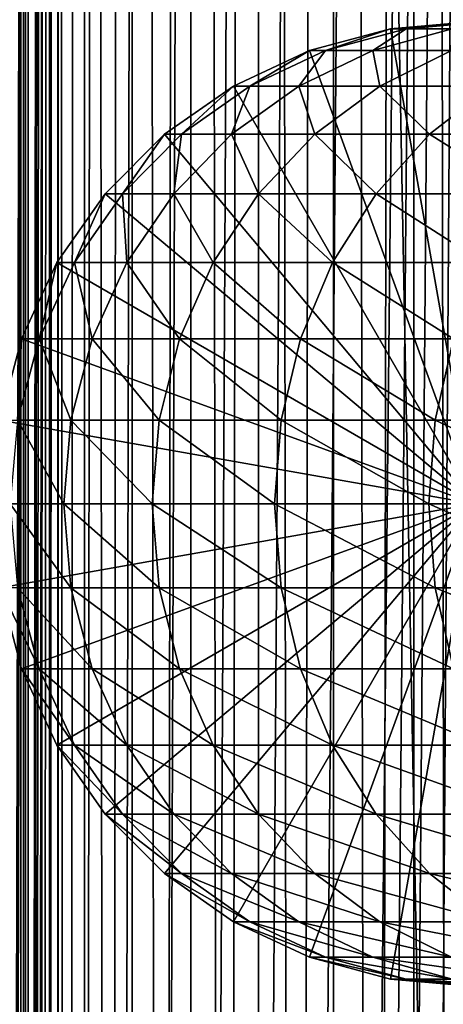
# Model space of a CAD drawing. Extents: x 0 to 450, y 0 to 1216.
# Drawn here: x 15 to 24, y 773 to 795 of the extents above; entities that cross this region are included whole.
import ezdxf

# ---------------------------------------------------------------- set-up
doc = ezdxf.new("R2010")
doc.units = 0
doc.header["$MEASUREMENT"] = 0

msp = doc.modelspace()

# ---------------------------------------------------------------- linework, layer by layer
for points in [[(12.795275, 1.5, 35.877907), (12.795275, 1214.5, 35.877907), (15.399998, 1214.5, 35.650024)], [(12.795275, 1.5, 35.877907), (15.399998, 1214.5, 35.650024), (15.399998, 1.5, 35.650024)], [(14.714835, 1214.5, 52.534107), (14.714835, 1.5, 52.534107), (14.549998, 1214.5, 50.650024)], [(14.549998, 1214.5, 50.650024), (14.714835, 1.5, 52.534107), (14.549998, 1.5, 50.650024)], [(14.549998, 1214.5, 50.650024), (14.549998, 1.5, 50.650024), (14.714835, 1214.5, 48.765942)], [(14.714835, 1214.5, 48.765942), (14.549998, 1.5, 50.650024), (14.714835, 1.5, 48.765942)], [(15.204332, 1214.5, 54.360943), (15.204332, 1.5, 54.360943), (14.714835, 1214.5, 52.534107)], [(14.714835, 1214.5, 52.534107), (15.204332, 1.5, 54.360943), (14.714835, 1.5, 52.534107)], [(14.714835, 1214.5, 48.765942), (14.714835, 1.5, 48.765942), (15.204332, 1214.5, 46.939106)], [(15.204332, 1214.5, 46.939106), (14.714835, 1.5, 48.765942), (15.204332, 1.5, 46.939106)], [(16.003624, 1214.5, 56.075024), (16.003624, 1.5, 56.075024), (15.204332, 1214.5, 54.360943)], [(15.204332, 1214.5, 54.360943), (16.003624, 1.5, 56.075024), (15.204332, 1.5, 54.360943)], [(15.204332, 1214.5, 46.939106), (15.204332, 1.5, 46.939106), (16.003624, 1214.5, 45.225025)], [(16.003624, 1214.5, 45.225025), (15.204332, 1.5, 46.939106), (16.003624, 1.5, 45.225025)], [(15.399998, 1.5, 35.650024), (15.399998, 1214.5, 35.650024), (37.899998, 1.5, 35.650024)], [(37.899998, 1.5, 35.650024), (15.399998, 1214.5, 35.650024), (37.899998, 1214.5, 35.650024)], [(17.088417, 1214.5, 57.624268), (17.088417, 1.5, 57.624268), (16.003624, 1214.5, 56.075024)], [(16.003624, 1214.5, 56.075024), (17.088417, 1.5, 57.624268), (16.003624, 1.5, 56.075024)], [(16.003624, 1214.5, 45.225025), (16.003624, 1.5, 45.225025), (17.088417, 1214.5, 43.675777)], [(17.088417, 1214.5, 43.675777), (16.003624, 1.5, 45.225025), (17.088417, 1.5, 43.675777)], [(18.425753, 1214.5, 58.961605), (18.425753, 1.5, 58.961605), (17.088417, 1214.5, 57.624268)], [(17.088417, 1214.5, 57.624268), (18.425753, 1.5, 58.961605), (17.088417, 1.5, 57.624268)], [(17.088417, 1214.5, 43.675777), (17.088417, 1.5, 43.675777), (18.425753, 1214.5, 42.338444)], [(18.425753, 1214.5, 42.338444), (17.088417, 1.5, 43.675777), (18.425753, 1.5, 42.338444)], [(19.974998, 1214.5, 60.046398), (19.974998, 1.5, 60.046398), (18.425753, 1214.5, 58.961605)], [(18.425753, 1214.5, 58.961605), (19.974998, 1.5, 60.046398), (18.425753, 1.5, 58.961605)], [(18.425753, 1214.5, 42.338444), (18.425753, 1.5, 42.338444), (19.974998, 1214.5, 41.253647)], [(19.974998, 1214.5, 41.253647), (18.425753, 1.5, 42.338444), (19.974998, 1.5, 41.253647)], [(37.899998, 1214.5, 65.650024), (19.4, 45.526279, 65.650024), (21.137777, 46.336617, 65.650024)], [(37.899998, 1214.5, 65.650024), (35.899998, 1180, 65.650024), (19.4, 45.526279, 65.650024)], [(21.689079, 1214.5, 60.845688), (21.689079, 1.5, 60.845688), (19.974998, 1214.5, 60.046398)], [(19.974998, 1214.5, 60.046398), (21.689079, 1.5, 60.845688), (19.974998, 1.5, 60.046398)], [(19.974998, 1214.5, 41.253647), (19.974998, 1.5, 41.253647), (21.689079, 1214.5, 40.454357)], [(21.689079, 1214.5, 40.454357), (19.974998, 1.5, 41.253647), (21.689079, 1.5, 40.454357)], [(21.137777, 46.336617, 65.650024), (22.989868, 46.832886, 65.650024), (37.899998, 1214.5, 65.650024)], [(23.515915, 1214.5, 61.335186), (23.515915, 1.5, 61.335186), (21.689079, 1214.5, 60.845688)], [(21.689079, 1214.5, 60.845688), (23.515915, 1.5, 61.335186), (21.689079, 1.5, 60.845688)], [(21.689079, 1214.5, 40.454357), (21.689079, 1.5, 40.454357), (23.515915, 1214.5, 39.964859)], [(23.515915, 1214.5, 39.964859), (21.689079, 1.5, 40.454357), (23.515915, 1.5, 39.964859)], [(37.899998, 1214.5, 65.650024), (22.989868, 46.832886, 65.650024), (24.9, 47, 65.650024)], [(25.4, 1214.5, 61.500023), (25.4, 1.5, 61.500023), (23.515915, 1214.5, 61.335186)], [(23.515915, 1214.5, 61.335186), (25.4, 1.5, 61.500023), (23.515915, 1.5, 61.335186)], [(23.515915, 1214.5, 39.964859), (23.515915, 1.5, 39.964859), (25.4, 1214.5, 39.800022)], [(25.4, 1214.5, 39.800022), (23.515915, 1.5, 39.964859), (25.4, 1.5, 39.800022)], [(19.4, 45.526279, 65.650024), (35.899998, 1180, 65.650024), (35.732883, 1178.089844, 65.650024)], [(19.4, 45.526279, 65.650024), (35.732883, 1178.089844, 65.650024), (35.236618, 1176.237793, 65.650024)], [(14.56338, 1176.237793, 65.626671), (14.275815, 1177.149292, 65.607841), (12.795275, 1.5, 65.422142)], [(12.795275, 1.5, 65.422142), (14.92923, 1175.354126, 65.642632), (14.56338, 1176.237793, 65.626671)], [(35.236618, 1176.237793, 65.650024), (34.426277, 1174.5, 65.650024), (19.4, 45.526279, 65.650024)], [(12.795275, 1.5, 65.422142), (15.37372, 1174.5, 65.650002), (14.92923, 1175.354126, 65.642632)], [(13.899999, 36, 65.574837), (15.37372, 1174.5, 65.650002), (12.795275, 1.5, 65.422142)], [(13.899999, 36, 65.574837), (15.399998, 1174.454712, 65.650024), (15.37372, 1174.5, 65.650002)], [(34.426277, 1174.5, 65.650024), (33.326488, 1172.929321, 65.650024), (19.4, 45.526279, 65.650024)], [(13.941521, 36.954868, 65.578949), (15.399998, 1174.454712, 65.650024), (13.899999, 36, 65.574837)], [(13.941521, 36.954868, 65.578949), (14.067114, 37.91013, 65.590683), (15.399998, 1174.454712, 65.650024)], [(15.399998, 1174.454712, 65.650024), (14.067114, 37.91013, 65.590683), (14.275381, 38.849121, 65.607803)], [(15.399998, 1174.454712, 65.650024), (14.275381, 38.849121, 65.607803), (14.56338, 39.762222, 65.626671)], [(14.56338, 39.762222, 65.626671), (14.928798, 40.644905, 65.642624), (15.399998, 1174.454712, 65.650024)], [(15.399998, 1174.454712, 65.650024), (14.928798, 40.644905, 65.642624), (15.373718, 41.5, 65.650002)], [(15.399998, 1174.454712, 65.650024), (15.373718, 41.5, 65.650002), (15.399998, 41.545269, 65.650024)], [(16.473509, 1172.929321, 65.650024), (15.399998, 1174.454712, 65.650024), (15.399998, 41.545269, 65.650024)], [(16.473509, 1172.929321, 65.650024), (15.399998, 41.545269, 65.650024), (17.829334, 1171.573486, 65.650024)], [(19.4, 45.526279, 65.650024), (33.326488, 1172.929321, 65.650024), (31.970661, 1171.573486, 65.650024)], [(15.399998, 41.545269, 65.650024), (19.4, 1170.473755, 65.650024), (17.829334, 1171.573486, 65.650024)], [(19.4, 45.526279, 65.650024), (31.970661, 1171.573486, 65.650024), (30.399998, 1170.473755, 65.650024)], [(15.399998, 41.545269, 65.650024), (21.137777, 1169.663452, 65.650024), (19.4, 1170.473755, 65.650024)], [(30.399998, 1170.473755, 65.650024), (28.66222, 1169.663452, 65.650024), (19.4, 45.526279, 65.650024)], [(22.989868, 1169.167114, 65.650024), (21.137777, 1169.663452, 65.650024), (15.399998, 41.545269, 65.650024)], [(19.4, 45.526279, 65.650024), (28.66222, 1169.663452, 65.650024), (26.810129, 1169.167114, 65.650024)], [(24.9, 1169, 65.650024), (22.989868, 1169.167114, 65.650024), (15.399998, 41.545269, 65.650024)], [(24.9, 1169, 65.650024), (15.399998, 41.545269, 65.650024), (26.810129, 1169.167114, 65.650024)], [(26.810129, 1169.167114, 65.650024), (15.399998, 41.545269, 65.650024), (16.473509, 43.070663, 65.650024)], [(26.810129, 1169.167114, 65.650024), (16.473509, 43.070663, 65.650024), (17.829334, 44.426491, 65.650024)], [(19.4, 45.526279, 65.650024), (26.810129, 1169.167114, 65.650024), (17.829334, 44.426491, 65.650024)], [(24.899998, 784, 64.650024), (22.989868, 794.832886, 64.650024), (24.899998, 795, 64.650024)], [(24.899998, 795, 92.650024), (24.899998, 795, 64.650024), (22.989868, 794.832886, 64.650024)], [(24.899998, 795, 92.650024), (22.989868, 794.832886, 64.650024), (22.989868, 794.832886, 92.650024)], [(23.341419, 794.832886, 98.909973), (24.899998, 795, 92.650024), (22.989868, 794.832886, 92.650024)], [(24.391653, 794.832886, 105.091194), (25.239538, 795, 98.696106), (23.341419, 794.832886, 98.909973)], [(25.239538, 795, 98.696106), (24.899998, 795, 92.650024), (23.341419, 794.832886, 98.909973)], [(21.137777, 794.336609, 64.650024), (22.989868, 794.832886, 64.650024), (24.899998, 784, 64.650024)], [(22.989868, 794.832886, 92.650024), (22.989868, 794.832886, 64.650024), (21.137777, 794.336609, 64.650024)], [(22.989868, 794.832886, 92.650024), (21.137777, 794.336609, 64.650024), (21.137777, 794.336609, 92.650024)], [(21.500973, 794.336609, 99.11734), (22.989868, 794.832886, 92.650024), (21.137777, 794.336609, 92.650024)], [(22.585997, 794.336609, 105.503326), (23.341419, 794.832886, 98.909973), (21.500973, 794.336609, 99.11734)], [(23.341419, 794.832886, 98.909973), (22.989868, 794.832886, 92.650024), (21.500973, 794.336609, 99.11734)], [(24.3792, 794.336609, 111.727676), (24.391653, 794.832886, 105.091194), (22.585997, 794.336609, 105.503326)], [(24.391653, 794.832886, 105.091194), (23.341419, 794.832886, 98.909973), (22.585997, 794.336609, 105.503326)], [(24.899998, 784, 64.650024), (19.399998, 793.526306, 64.650024), (21.137777, 794.336609, 64.650024)], [(21.137777, 794.336609, 92.650024), (21.137777, 794.336609, 64.650024), (19.399998, 793.526306, 64.650024)], [(21.137777, 794.336609, 92.650024), (19.399998, 793.526306, 64.650024), (19.399998, 793.526306, 92.650024)], [(19.774122, 793.526306, 99.311913), (21.137777, 794.336609, 92.650024), (19.399998, 793.526306, 92.650024)], [(20.891788, 793.526306, 105.890022), (21.500973, 794.336609, 99.11734), (19.774122, 793.526306, 99.311913)], [(21.500973, 794.336609, 99.11734), (21.137777, 794.336609, 92.650024), (19.774122, 793.526306, 99.311913)], [(22.738941, 793.526306, 112.301628), (22.585997, 794.336609, 105.503326), (20.891788, 793.526306, 105.890022)], [(22.585997, 794.336609, 105.503326), (21.500973, 794.336609, 99.11734), (20.891788, 793.526306, 105.890022)], [(24.3792, 794.336609, 111.727676), (22.585997, 794.336609, 105.503326), (22.738941, 793.526306, 112.301628)], [(25.292351, 793.526306, 118.46611), (24.3792, 794.336609, 111.727676), (22.738941, 793.526306, 112.301628)], [(24.899998, 784, 64.650024), (17.829334, 792.426514, 64.650024), (19.399998, 793.526306, 64.650024)], [(19.399998, 793.526306, 92.650024), (19.399998, 793.526306, 64.650024), (17.829334, 792.426514, 64.650024)], [(19.399998, 793.526306, 92.650024), (17.829334, 792.426514, 64.650024), (17.829334, 792.426514, 92.650024)], [(18.213335, 792.426514, 99.48777), (19.399998, 793.526306, 92.650024), (17.829334, 792.426514, 92.650024)], [(19.360504, 792.426514, 106.239525), (19.774122, 793.526306, 99.311913), (18.213335, 792.426514, 99.48777)], [(19.774122, 793.526306, 99.311913), (19.399998, 793.526306, 92.650024), (18.213335, 792.426514, 99.48777)], [(21.256416, 792.426514, 112.820389), (20.891788, 793.526306, 105.890022), (19.360504, 792.426514, 106.239525)], [(20.891788, 793.526306, 105.890022), (19.774122, 793.526306, 99.311913), (19.360504, 792.426514, 106.239525)], [(22.738941, 793.526306, 112.301628), (20.891788, 793.526306, 105.890022), (21.256416, 792.426514, 112.820389)], [(23.877232, 792.426514, 119.147591), (22.738941, 793.526306, 112.301628), (21.256416, 792.426514, 112.820389)], [(25.292351, 793.526306, 118.46611), (22.738941, 793.526306, 112.301628), (23.877232, 792.426514, 119.147591)], [(27.189989, 792.426514, 125.141571), (25.292351, 793.526306, 118.46611), (23.877232, 792.426514, 119.147591)], [(16.473509, 791.070679, 64.650024), (17.829334, 792.426514, 64.650024), (24.899998, 784, 64.650024)], [(17.829334, 792.426514, 92.650024), (17.829334, 792.426514, 64.650024), (16.473509, 791.070679, 64.650024)], [(17.829334, 792.426514, 92.650024), (16.473509, 791.070679, 64.650024), (16.473509, 791.070679, 92.650024)], [(16.866035, 791.070679, 99.639572), (17.829334, 792.426514, 92.650024), (16.473509, 791.070679, 92.650024)], [(18.038671, 791.070679, 106.541229), (18.213335, 792.426514, 99.48777), (16.866035, 791.070679, 99.639572)], [(18.213335, 792.426514, 99.48777), (17.829334, 792.426514, 92.650024), (16.866035, 791.070679, 99.639572)], [(19.976677, 791.070679, 113.268188), (19.360504, 792.426514, 106.239525), (18.038671, 791.070679, 106.541229)], [(19.360504, 792.426514, 106.239525), (18.213335, 792.426514, 99.48777), (18.038671, 791.070679, 106.541229)], [(21.256416, 792.426514, 112.820389), (19.360504, 792.426514, 106.239525), (19.976677, 791.070679, 113.268188)], [(22.655676, 791.070679, 119.735863), (21.256416, 792.426514, 112.820389), (19.976677, 791.070679, 113.268188)], [(23.877232, 792.426514, 119.147591), (21.256416, 792.426514, 112.820389), (22.655676, 791.070679, 119.735863)], [(26.041979, 791.070679, 125.862915), (23.877232, 792.426514, 119.147591), (22.655676, 791.070679, 119.735863)], [(27.189989, 792.426514, 125.141571), (23.877232, 792.426514, 119.147591), (26.041979, 791.070679, 125.862915)], [(24.899998, 784, 64.650024), (15.373718, 789.5, 64.650024), (16.473509, 791.070679, 64.650024)], [(16.473509, 791.070679, 92.650024), (16.473509, 791.070679, 64.650024), (15.373718, 789.5, 64.650024)], [(16.473509, 791.070679, 92.650024), (15.373718, 789.5, 64.650024), (15.373718, 789.5, 92.650024)], [(15.773159, 789.5, 99.762711), (16.473509, 791.070679, 92.650024), (15.373718, 789.5, 92.650024)], [(16.966455, 789.5, 106.78595), (16.866035, 791.070679, 99.639572), (15.773159, 789.5, 99.762711)], [(16.866035, 791.070679, 99.639572), (16.473509, 791.070679, 92.650024), (15.773159, 789.5, 99.762711)], [(18.038671, 791.070679, 106.541229), (16.866035, 791.070679, 99.639572), (16.966455, 789.5, 106.78595)], [(18.938602, 789.5, 113.631424), (18.038671, 791.070679, 106.541229), (16.966455, 789.5, 106.78595)], [(19.976677, 791.070679, 113.268188), (18.038671, 791.070679, 106.541229), (18.938602, 789.5, 113.631424)], [(21.664799, 789.5, 120.213043), (19.976677, 791.070679, 113.268188), (18.938602, 789.5, 113.631424)], [(22.655676, 791.070679, 119.735863), (19.976677, 791.070679, 113.268188), (21.664799, 789.5, 120.213043)], [(25.11076, 789.5, 126.448044), (22.655676, 791.070679, 119.735863), (21.664799, 789.5, 120.213043)], [(26.041979, 791.070679, 125.862915), (22.655676, 791.070679, 119.735863), (25.11076, 789.5, 126.448044)], [(24.899998, 784, 64.650024), (14.563379, 787.762207, 64.650024), (15.373718, 789.5, 64.650024)], [(15.373718, 789.5, 92.650024), (15.373718, 789.5, 64.650024), (14.563379, 787.762207, 64.650024)], [(15.373718, 789.5, 92.650024), (14.563379, 787.762207, 64.650024), (14.563379, 787.762207, 92.650024)], [(14.967915, 787.762207, 99.853439), (15.373718, 789.5, 92.650024), (14.563379, 787.762207, 92.650024)], [(16.176434, 787.762207, 106.966263), (15.773159, 789.5, 99.762711), (14.967915, 787.762207, 99.853439)], [(15.773159, 789.5, 99.762711), (15.373718, 789.5, 92.650024), (14.967915, 787.762207, 99.853439)], [(16.966455, 789.5, 106.78595), (15.773159, 789.5, 99.762711), (16.176434, 787.762207, 106.966263)], [(18.173737, 787.762207, 113.899063), (16.966455, 789.5, 106.78595), (16.176434, 787.762207, 106.966263)], [(18.938602, 789.5, 113.631424), (16.966455, 789.5, 106.78595), (18.173737, 787.762207, 113.899063)], [(20.934708, 787.762207, 120.564636), (18.938602, 789.5, 113.631424), (18.173737, 787.762207, 113.899063)], [(21.664799, 789.5, 120.213043), (18.938602, 789.5, 113.631424), (20.934708, 787.762207, 120.564636)], [(24.424627, 787.762207, 126.879166), (21.664799, 789.5, 120.213043), (20.934708, 787.762207, 120.564636)], [(25.11076, 789.5, 126.448044), (21.664799, 789.5, 120.213043), (24.424627, 787.762207, 126.879166)], [(14.067113, 785.910156, 64.650024), (14.563379, 787.762207, 64.650024), (24.899998, 784, 64.650024)], [(14.563379, 787.762207, 92.650024), (14.563379, 787.762207, 64.650024), (14.067113, 785.910156, 64.650024)], [(14.563379, 787.762207, 92.650024), (14.067113, 785.910156, 64.650024), (14.067113, 785.910156, 92.650024)], [(14.474769, 785.910156, 99.909004), (14.563379, 787.762207, 92.650024), (14.067113, 785.910156, 92.650024)], [(15.692609, 785.910156, 107.076698), (14.967915, 787.762207, 99.853439), (14.474769, 785.910156, 99.909004)], [(14.967915, 787.762207, 99.853439), (14.563379, 787.762207, 92.650024), (14.474769, 785.910156, 99.909004)], [(16.176434, 787.762207, 106.966263), (14.967915, 787.762207, 99.853439), (15.692609, 785.910156, 107.076698)], [(17.705318, 785.910156, 114.062965), (16.176434, 787.762207, 106.966263), (15.692609, 785.910156, 107.076698)], [(18.173737, 787.762207, 113.899063), (16.176434, 787.762207, 106.966263), (17.705318, 785.910156, 114.062965)], [(20.487587, 785.910156, 120.779961), (18.173737, 787.762207, 113.899063), (17.705318, 785.910156, 114.062965)], [(20.934708, 787.762207, 120.564636), (18.173737, 787.762207, 113.899063), (20.487587, 785.910156, 120.779961)], [(24.004425, 785.910156, 127.143196), (20.934708, 787.762207, 120.564636), (20.487587, 785.910156, 120.779961)], [(24.424627, 787.762207, 126.879166), (20.934708, 787.762207, 120.564636), (24.004425, 785.910156, 127.143196)], [(28.211607, 785.910156, 133.072662), (24.424627, 787.762207, 126.879166), (24.004425, 785.910156, 127.143196)], [(24.899998, 784, 64.650024), (13.899999, 784, 64.650024), (14.067113, 785.910156, 64.650024)], [(15.529684, 784, 107.113884), (14.474769, 785.910156, 99.909004), (14.308704, 784, 99.927711)], [(15.692609, 785.910156, 107.076698), (14.474769, 785.910156, 99.909004), (15.529684, 784, 107.113884)], [(17.547583, 784, 114.118164), (15.692609, 785.910156, 107.076698), (15.529684, 784, 107.113884)], [(17.705318, 785.910156, 114.062965), (15.692609, 785.910156, 107.076698), (17.547583, 784, 114.118164)], [(20.337023, 784, 120.852463), (17.705318, 785.910156, 114.062965), (17.547583, 784, 114.118164)], [(20.487587, 785.910156, 120.779961), (17.705318, 785.910156, 114.062965), (20.337023, 784, 120.852463)], [(23.862925, 784, 127.232109), (20.487587, 785.910156, 120.779961), (20.337023, 784, 120.852463)], [(24.004425, 785.910156, 127.143196), (20.487587, 785.910156, 120.779961), (23.862925, 784, 127.232109)], [(28.080952, 784, 133.176865), (24.004425, 785.910156, 127.143196), (23.862925, 784, 127.232109)], [(28.211607, 785.910156, 133.072662), (24.004425, 785.910156, 127.143196), (28.080952, 784, 133.176865)], [(24.899998, 784, 64.650024), (14.067113, 782.089844, 64.650024), (13.899999, 784, 64.650024)], [(14.563379, 780.237793, 64.650024), (14.067113, 782.089844, 64.650024), (24.899998, 784, 64.650024)], [(15.529684, 784, 107.113884), (14.308704, 784, 99.927711), (15.692609, 782.089844, 107.076698)], [(15.692609, 782.089844, 107.076698), (14.308704, 784, 99.927711), (14.474769, 782.089844, 99.909004)], [(24.899998, 784, 64.650024), (15.373718, 778.5, 64.650024), (14.563379, 780.237793, 64.650024)], [(24.899998, 784, 64.650024), (16.473509, 776.929321, 64.650024), (15.373718, 778.5, 64.650024)], [(17.547583, 784, 114.118164), (15.529684, 784, 107.113884), (17.705318, 782.089844, 114.062965)], [(17.705318, 782.089844, 114.062965), (15.529684, 784, 107.113884), (15.692609, 782.089844, 107.076698)], [(17.829334, 775.573486, 64.650024), (16.473509, 776.929321, 64.650024), (24.899998, 784, 64.650024)], [(20.337023, 784, 120.852463), (17.547583, 784, 114.118164), (20.487587, 782.089844, 120.779961)], [(20.487587, 782.089844, 120.779961), (17.547583, 784, 114.118164), (17.705318, 782.089844, 114.062965)], [(24.899998, 784, 64.650024), (19.399998, 774.473694, 64.650024), (17.829334, 775.573486, 64.650024)], [(24.899998, 784, 64.650024), (21.137777, 773.663391, 64.650024), (19.399998, 774.473694, 64.650024)], [(23.862925, 784, 127.232109), (20.337023, 784, 120.852463), (24.004425, 782.089844, 127.143196)], [(24.004425, 782.089844, 127.143196), (20.337023, 784, 120.852463), (20.487587, 782.089844, 120.779961)], [(22.989868, 773.167114, 64.650024), (21.137777, 773.663391, 64.650024), (24.899998, 784, 64.650024)], [(24.899998, 784, 64.650024), (24.899998, 773, 64.650024), (22.989868, 773.167114, 64.650024)], [(28.080952, 784, 133.176865), (23.862925, 784, 127.232109), (28.211607, 782.089844, 133.072662)], [(28.211607, 782.089844, 133.072662), (23.862925, 784, 127.232109), (24.004425, 782.089844, 127.143196)], [(14.067113, 782.089844, 92.650024), (14.067113, 782.089844, 64.650024), (14.563379, 780.237793, 64.650024)], [(14.067113, 782.089844, 92.650024), (14.563379, 780.237793, 64.650024), (14.563379, 780.237793, 92.650024)], [(14.474769, 782.089844, 99.909004), (14.067113, 782.089844, 92.650024), (14.967915, 780.237793, 99.853439)], [(14.967915, 780.237793, 99.853439), (14.067113, 782.089844, 92.650024), (14.563379, 780.237793, 92.650024)], [(15.692609, 782.089844, 107.076698), (14.474769, 782.089844, 99.909004), (16.176434, 780.237793, 106.966263)], [(16.176434, 780.237793, 106.966263), (14.474769, 782.089844, 99.909004), (14.967915, 780.237793, 99.853439)], [(17.705318, 782.089844, 114.062965), (15.692609, 782.089844, 107.076698), (18.173737, 780.237793, 113.899063)], [(18.173737, 780.237793, 113.899063), (15.692609, 782.089844, 107.076698), (16.176434, 780.237793, 106.966263)], [(20.487587, 782.089844, 120.779961), (17.705318, 782.089844, 114.062965), (20.934708, 780.237793, 120.564636)], [(20.934708, 780.237793, 120.564636), (17.705318, 782.089844, 114.062965), (18.173737, 780.237793, 113.899063)], [(24.004425, 782.089844, 127.143196), (20.487587, 782.089844, 120.779961), (24.424627, 780.237793, 126.879166)], [(24.424627, 780.237793, 126.879166), (20.487587, 782.089844, 120.779961), (20.934708, 780.237793, 120.564636)], [(28.211607, 782.089844, 133.072662), (24.004425, 782.089844, 127.143196), (28.599604, 780.237793, 132.763245)], [(28.599604, 780.237793, 132.763245), (24.004425, 782.089844, 127.143196), (24.424627, 780.237793, 126.879166)], [(14.563379, 780.237793, 92.650024), (14.563379, 780.237793, 64.650024), (15.373718, 778.5, 64.650024)], [(14.563379, 780.237793, 92.650024), (15.373718, 778.5, 64.650024), (15.373718, 778.5, 92.650024)], [(14.967915, 780.237793, 99.853439), (14.563379, 780.237793, 92.650024), (15.773159, 778.5, 99.762711)], [(15.773159, 778.5, 99.762711), (14.563379, 780.237793, 92.650024), (15.373718, 778.5, 92.650024)], [(16.176434, 780.237793, 106.966263), (14.967915, 780.237793, 99.853439), (16.966455, 778.5, 106.78595)], [(16.966455, 778.5, 106.78595), (14.967915, 780.237793, 99.853439), (15.773159, 778.5, 99.762711)], [(18.173737, 780.237793, 113.899063), (16.176434, 780.237793, 106.966263), (18.938602, 778.5, 113.631424)], [(18.938602, 778.5, 113.631424), (16.176434, 780.237793, 106.966263), (16.966455, 778.5, 106.78595)], [(20.934708, 780.237793, 120.564636), (18.173737, 780.237793, 113.899063), (21.664799, 778.5, 120.213043)], [(21.664799, 778.5, 120.213043), (18.173737, 780.237793, 113.899063), (18.938602, 778.5, 113.631424)], [(24.424627, 780.237793, 126.879166), (20.934708, 780.237793, 120.564636), (25.11076, 778.5, 126.448044)], [(25.11076, 778.5, 126.448044), (20.934708, 780.237793, 120.564636), (21.664799, 778.5, 120.213043)], [(15.373718, 778.5, 92.650024), (15.373718, 778.5, 64.650024), (16.473509, 776.929321, 64.650024)], [(15.373718, 778.5, 92.650024), (16.473509, 776.929321, 64.650024), (16.473509, 776.929321, 92.650024)], [(15.773159, 778.5, 99.762711), (15.373718, 778.5, 92.650024), (16.866035, 776.929321, 99.639572)], [(16.866035, 776.929321, 99.639572), (15.373718, 778.5, 92.650024), (16.473509, 776.929321, 92.650024)], [(16.966455, 778.5, 106.78595), (15.773159, 778.5, 99.762711), (18.038671, 776.929321, 106.541229)], [(18.038671, 776.929321, 106.541229), (15.773159, 778.5, 99.762711), (16.866035, 776.929321, 99.639572)], [(18.938602, 778.5, 113.631424), (16.966455, 778.5, 106.78595), (19.976677, 776.929321, 113.268188)], [(19.976677, 776.929321, 113.268188), (16.966455, 778.5, 106.78595), (18.038671, 776.929321, 106.541229)], [(21.664799, 778.5, 120.213043), (18.938602, 778.5, 113.631424), (22.655676, 776.929321, 119.735863)], [(22.655676, 776.929321, 119.735863), (18.938602, 778.5, 113.631424), (19.976677, 776.929321, 113.268188)], [(25.11076, 778.5, 126.448044), (21.664799, 778.5, 120.213043), (26.041979, 776.929321, 125.862915)], [(26.041979, 776.929321, 125.862915), (21.664799, 778.5, 120.213043), (22.655676, 776.929321, 119.735863)], [(16.473509, 776.929321, 92.650024), (16.473509, 776.929321, 64.650024), (17.829334, 775.573486, 64.650024)], [(16.473509, 776.929321, 92.650024), (17.829334, 775.573486, 64.650024), (17.829334, 775.573486, 92.650024)], [(16.866035, 776.929321, 99.639572), (16.473509, 776.929321, 92.650024), (18.213335, 775.573486, 99.48777)], [(18.213335, 775.573486, 99.48777), (16.473509, 776.929321, 92.650024), (17.829334, 775.573486, 92.650024)], [(18.038671, 776.929321, 106.541229), (16.866035, 776.929321, 99.639572), (19.360504, 775.573486, 106.239525)], [(19.360504, 775.573486, 106.239525), (16.866035, 776.929321, 99.639572), (18.213335, 775.573486, 99.48777)], [(19.976677, 776.929321, 113.268188), (18.038671, 776.929321, 106.541229), (21.256416, 775.573486, 112.820389)], [(21.256416, 775.573486, 112.820389), (18.038671, 776.929321, 106.541229), (19.360504, 775.573486, 106.239525)], [(22.655676, 776.929321, 119.735863), (19.976677, 776.929321, 113.268188), (23.877232, 775.573486, 119.147591)], [(23.877232, 775.573486, 119.147591), (19.976677, 776.929321, 113.268188), (21.256416, 775.573486, 112.820389)], [(26.041979, 776.929321, 125.862915), (22.655676, 776.929321, 119.735863), (27.189989, 775.573486, 125.141571)], [(27.189989, 775.573486, 125.141571), (22.655676, 776.929321, 119.735863), (23.877232, 775.573486, 119.147591)], [(17.829334, 775.573486, 92.650024), (17.829334, 775.573486, 64.650024), (19.399998, 774.473694, 64.650024)], [(17.829334, 775.573486, 92.650024), (19.399998, 774.473694, 64.650024), (19.399998, 774.473694, 92.650024)], [(18.213335, 775.573486, 99.48777), (17.829334, 775.573486, 92.650024), (19.774122, 774.473694, 99.311913)], [(19.774122, 774.473694, 99.311913), (17.829334, 775.573486, 92.650024), (19.399998, 774.473694, 92.650024)], [(19.360504, 775.573486, 106.239525), (18.213335, 775.573486, 99.48777), (20.891788, 774.473694, 105.890022)], [(20.891788, 774.473694, 105.890022), (18.213335, 775.573486, 99.48777), (19.774122, 774.473694, 99.311913)], [(21.256416, 775.573486, 112.820389), (19.360504, 775.573486, 106.239525), (22.738941, 774.473694, 112.301628)], [(22.738941, 774.473694, 112.301628), (19.360504, 775.573486, 106.239525), (20.891788, 774.473694, 105.890022)], [(23.877232, 775.573486, 119.147591), (21.256416, 775.573486, 112.820389), (25.292351, 774.473694, 118.46611)], [(25.292351, 774.473694, 118.46611), (21.256416, 775.573486, 112.820389), (22.738941, 774.473694, 112.301628)], [(27.189989, 775.573486, 125.141571), (23.877232, 775.573486, 119.147591), (28.519909, 774.473694, 124.305931)], [(28.519909, 774.473694, 124.305931), (23.877232, 775.573486, 119.147591), (25.292351, 774.473694, 118.46611)], [(19.399998, 774.473694, 92.650024), (19.399998, 774.473694, 64.650024), (21.137777, 773.663391, 64.650024)], [(19.399998, 774.473694, 92.650024), (21.137777, 773.663391, 64.650024), (21.137777, 773.663391, 92.650024)], [(19.774122, 774.473694, 99.311913), (19.399998, 774.473694, 92.650024), (21.500973, 773.663391, 99.11734)], [(21.500973, 773.663391, 99.11734), (19.399998, 774.473694, 92.650024), (21.137777, 773.663391, 92.650024)], [(20.891788, 774.473694, 105.890022), (19.774122, 774.473694, 99.311913), (22.585997, 773.663391, 105.503326)], [(22.585997, 773.663391, 105.503326), (19.774122, 774.473694, 99.311913), (21.500973, 773.663391, 99.11734)], [(22.738941, 774.473694, 112.301628), (20.891788, 774.473694, 105.890022), (24.3792, 773.663391, 111.727676)], [(24.3792, 773.663391, 111.727676), (20.891788, 774.473694, 105.890022), (22.585997, 773.663391, 105.503326)], [(25.292351, 774.473694, 118.46611), (22.738941, 774.473694, 112.301628), (26.858034, 773.663391, 117.712112)], [(26.858034, 773.663391, 117.712112), (22.738941, 774.473694, 112.301628), (24.3792, 773.663391, 111.727676)], [(21.137777, 773.663391, 92.650024), (21.137777, 773.663391, 64.650024), (22.989868, 773.167114, 64.650024)], [(21.137777, 773.663391, 92.650024), (22.989868, 773.167114, 64.650024), (22.989868, 773.167114, 92.650024)], [(21.500973, 773.663391, 99.11734), (21.137777, 773.663391, 92.650024), (23.341419, 773.167114, 98.909973)], [(23.341419, 773.167114, 98.909973), (21.137777, 773.663391, 92.650024), (22.989868, 773.167114, 92.650024)], [(22.585997, 773.663391, 105.503326), (21.500973, 773.663391, 99.11734), (24.391653, 773.167114, 105.091194)], [(24.391653, 773.167114, 105.091194), (21.500973, 773.663391, 99.11734), (23.341419, 773.167114, 98.909973)], [(24.3792, 773.663391, 111.727676), (22.585997, 773.663391, 105.503326), (26.127359, 773.167114, 111.115967)], [(26.127359, 773.167114, 111.115967), (22.585997, 773.663391, 105.503326), (24.391653, 773.167114, 105.091194)], [(22.989868, 773.167114, 92.650024), (22.989868, 773.167114, 64.650024), (24.899998, 773, 64.650024)], [(22.989868, 773.167114, 92.650024), (24.899998, 773, 64.650024), (24.899998, 773, 92.650024)], [(23.341419, 773.167114, 98.909973), (22.989868, 773.167114, 92.650024), (25.239538, 773, 98.696106)], [(25.239538, 773, 98.696106), (22.989868, 773.167114, 92.650024), (24.899998, 773, 92.650024)], [(24.391653, 773.167114, 105.091194), (23.341419, 773.167114, 98.909973), (26.253891, 773, 104.666153)], [(26.253891, 773, 104.666153), (23.341419, 773.167114, 98.909973), (25.239538, 773, 98.696106)]]:
    msp.add_3dface(points)

doc.saveas('drawing.dxf')
